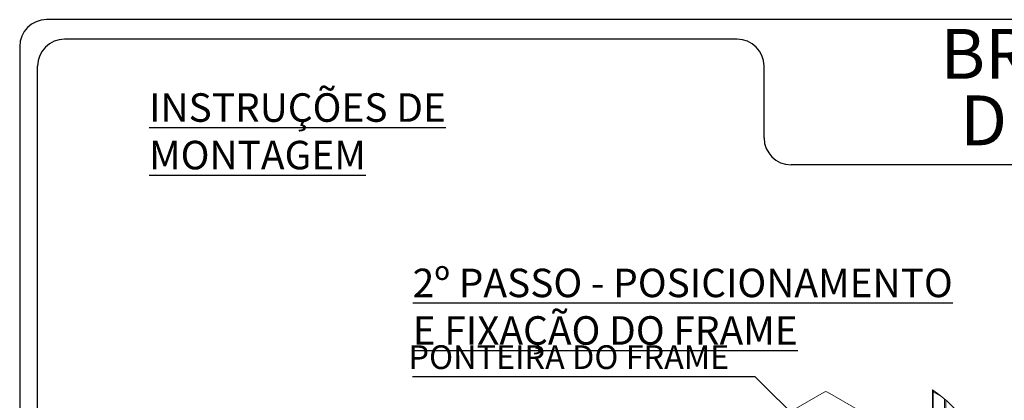
# Paper-space layout 'UDS15-I2' of a CAD drawing. Units: millimetres. Extents: x 5 to 203, y 7 to 290.
# Drawn here: x 8 to 117, y 248 to 290 of the extents above; entities that cross this region are included whole.
import ezdxf

# ---------------------------------------------------------------- set-up
doc = ezdxf.new("R2010")
doc.units = ezdxf.units.MM
doc.layers.add('DESENHO', color=179, linetype='Continuous')
doc.layers.add('USI__ACESSÓRIOS', color=179, linetype='Continuous')
doc.layers.add('LAYOUT_', color=7, linetype='Continuous', lineweight=40)
doc.styles.add('SLDTEXTSTYLE0', font='TXT', dxfattribs={"width": 0.605})
doc.dimstyles.new('SLDDIMSTYLE0', dxfattribs={"dimtxt": 0.18, "dimasz": 3.302, "dimexe": 0, "dimexo": 0.0625, "dimgap": 0, "dimtad": 0, "dimtih": 1, "dimtoh": 1, "dimdec": 0, "dimrnd": 1e-09, "dimzin": 0, "dimdsep": 46, "dimtxsty": 'Standard', "dimsah": 1, "dimcen": 0.09, "dimadec": 0, "dimazin": 0, "dimtfac": 3.302, "dimtdec": 0, "dimtofl": 0, "dimtmove": 0, "dimatfit": 3, "dimfxl": 1, "dimfrac": 2, "dimtolj": 1, "dimtzin": 0, "dimarcsym": 0})

# ---------------------------------------------------------------- blocks, each defined once
blk = doc.blocks.new('SW_NOTE_25')
at = {"layer": 'DESENHO', "color": 0, "char_height": 5.5563, "attachment_point": 2, "style": 'SLDTEXTSTYLE0'}
for s, insert in [('BRAÇO PROJETANTE', (39.94, 7.16)), ('DESLIZANTE UDS15', (39.93, -0.25))]:
    blk.add_mtext(s, dxfattribs=dict(at, insert=insert))
blk = doc.blocks.new('SW_NOTE_28')
at = {"layer": 'DESENHO', "color": 0}
blk.add_line((-38.14, 0), (0, 0), dxfattribs=at)
at = {"layer": 'DESENHO', "color": 0, "insert": (-38.58, 3.49), "char_height": 2.6458, "attachment_point": 1, "style": 'SLDTEXTSTYLE0'}
blk.add_mtext('PONTEIRA DO FRAME', dxfattribs=at)

psp = doc.layouts.new('UDS15-I2')

# ---------------------------------------------------------------- linework, layer by layer
at = {"color": 179, "linetype": 'Continuous', "lineweight": 30}
psp.add_line((7.64, 287.06), (7.64, 10.03), dxfattribs=at)
at = {"color": 7, "linetype": 'Continuous', "lineweight": 15}
for p, q in [((92.66, 245.94), (97.26, 248.59)), ((97.61, 248.59), (107.16, 243.08)), ((109.32, 248.75), (109.32, 226.4)), ((109.37, 248.62), (110.42, 248.02))]:
    psp.add_line(p, q, dxfattribs=at)
at = {"color": 8, "linetype": 'Continuous', "lineweight": 15}
for p, q in [((109.37, 248.62), (109.37, 226.43)), ((110.65, 247.83), (110.65, 227.17)), ((110.79, 247.71), (110.79, 227.25))]:
    psp.add_line(p, q, dxfattribs=at)
at = {"color": 7, "linetype": 'Continuous', "lineweight": 15}
psp.add_arc((97.43, 248.25), 0.384, 62.6022, 117.3978, dxfattribs=at)
at = {"color": 7, "linetype": 'Continuous', "lineweight": 0}
psp.add_arc((99.41, 234.63), 17.33, 359.9999, 55.0933, dxfattribs=at)
at = {"color": 7, "linetype": 'Continuous', "lineweight": 15}
for points, knots in [([(109.33, 248.85), (109.33, 248.84), (109.32, 248.81), (109.32, 248.78), (109.32, 248.75)], [0, 0, 0, 0, 0.108936, 1, 1, 1, 1]), ([(109.32, 248.75), (109.32, 248.73), (109.32, 248.69), (109.34, 248.65), (109.36, 248.63), (109.37, 248.62)], [0, 0, 0, 0, 0.430873, 0.747334, 1, 1, 1, 1])]:
    psp.add_open_spline(points, degree=3, knots=knots, dxfattribs=at)
at = {"layer": 'LAYOUT_', "linetype": 'Continuous', "lineweight": 30}
psp.add_line((199.98, 290.06), (10.64, 290.06), dxfattribs=at)
at = {"layer": 'LAYOUT_', "lineweight": 30}
for p, q in [((87.55, 287.89), (12.64, 287.89)), ((9.64, 8.86), (9.64, 284.89)), ((90.55, 276.89), (90.55, 284.89)), ((197.98, 273.89), (93.55, 273.89))]:
    psp.add_line(p, q, dxfattribs=at)
for centre, start, end in [((10.64, 287.06), 90, 180), ((12.64, 284.89), 90, 180), ((87.55, 284.89), 0, 90), ((93.55, 276.89), 180, 270)]:
    psp.add_arc(centre, 3, start, end, dxfattribs=at)

# ---------------------------------------------------------------- block references
at = {"layer": 'DESENHO'}
for name, p in [('SW_NOTE_25', (107.23, 281.87)), ('SW_NOTE_28', (89.53, 250.31))]:
    psp.add_blockref(name, p, dxfattribs=at)

# ---------------------------------------------------------------- texts
at = {"layer": 'USI__ACESSÓRIOS', "char_height": 3.175, "attachment_point": 1, "style": 'SLDTEXTSTYLE0'}
for s, insert in [('\\LINSTRUÇÕES DE MONTAGEM', (22.05, 281.86)), ('\\L2º PASSO - POSICIONAMENTO E FIXAÇÃO DO FRAME', (51.41, 262.33))]:
    psp.add_mtext(s, dxfattribs=dict(at, insert=insert))

# ---------------------------------------------------------------- leaders
at = {"layer": 'DESENHO'}
psp.add_leader([(97.74, 242.19), (89.53, 250.31)], dimstyle='SLDDIMSTYLE0', dxfattribs=at)

doc.saveas('drawing.dxf')
